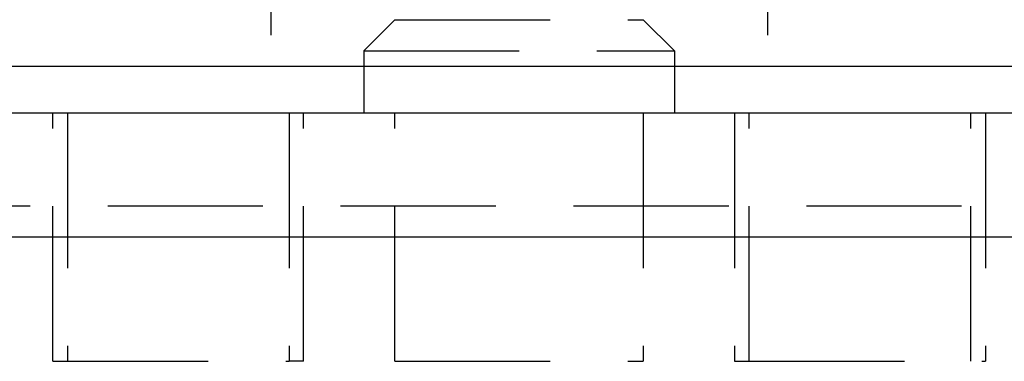
# Model space of a CAD drawing. Extents: x 2250 to 3186, y 218 to 896.
# Drawn here: x 2369 to 2401, y 681 to 692 of the extents above; entities that cross this region are included whole.
import ezdxf

# ---------------------------------------------------------------- set-up
doc = ezdxf.new("R2010")
doc.units = 0
doc.header["$LTSCALE"] = 20
doc.linetypes.add('VERDECKT', pattern=[0.375, 0.25, -0.125])
doc.layers.get('0').update_dxf_attribs({"linetype": 'CONTINUOUS'})
doc.layers.add('SCHRAFF', color=7, linetype='CONTINUOUS')

# ---------------------------------------------------------------- blocks, each defined once
blk = doc.blocks.new('A$C546F1CEB')
at = {"color": 1, "linetype": 'VERDECKT', "extrusion": (0, 1, 2e-16)}
for p, q in [((1212.098, 12.914), (1212.098, 6.914)), ((1228.098, 12.914), (1228.098, 6.914)), ((1216.098, 8.414), (1215.098, 7.414)), ((1216.098, 8.414), (1224.098, 8.414)), ((1224.098, 8.414), (1225.098, 7.414)), ((1215.098, 7.414), (1225.098, 7.414)), ((1215.098, 7.414), (1215.098, 6.914)), ((1225.098, 7.414), (1225.098, 6.914)), ((1205.082, -2.586), (1205.082, 5.414)), ((1205.549, 5.414), (1205.549, -2.586)), ((1212.691, 5.414), (1212.691, -2.586)), ((1213.157, -2.586), (1213.157, 5.414)), ((1216.098, -2.586), (1216.098, 5.414)), ((1224.098, 5.414), (1224.098, -2.586)), ((1227.038, 5.414), (1227.038, -2.586)), ((1227.504, -2.586), (1227.504, 5.414)), ((1234.646, -2.586), (1234.646, 5.414)), ((1235.113, 5.414), (1235.113, -2.586)), ((1256.848, 2.414), (1180.848, 2.414)), ((1205.082, -2.586), (1212.691, -2.586)), ((1213.157, -2.586), (1212.691, -2.586)), ((1216.098, -2.586), (1224.098, -2.586)), ((1227.038, -2.586), (1227.504, -2.586)), ((1227.504, -2.586), (1235.113, -2.586))]:
    blk.add_line(p, q, dxfattribs=at)
at = {"color": 3, "linetype": 'CONTINUOUS', "extrusion": (0, 1, 2e-16)}
for p, q in [((1093.098, 6.914), (1347.098, 6.914)), ((1215.098, 6.914), (1215.098, 5.414)), ((1225.098, 6.914), (1225.098, 5.414)), ((1085.098, 5.414), (1220.098, 5.414)), ((1220.098, 5.414), (1352.098, 5.414)), ((1220.098, 1.414), (1085.098, 1.414)), ((1352.098, 1.414), (1220.098, 1.414))]:
    blk.add_line(p, q, dxfattribs=at)

msp = doc.modelspace()

# ---------------------------------------------------------------- block references
at = {"layer": 'SCHRAFF'}
msp.add_blockref('A$C546F1CEB', (1164.826, 683.678), dxfattribs=at)

doc.saveas('drawing.dxf')
